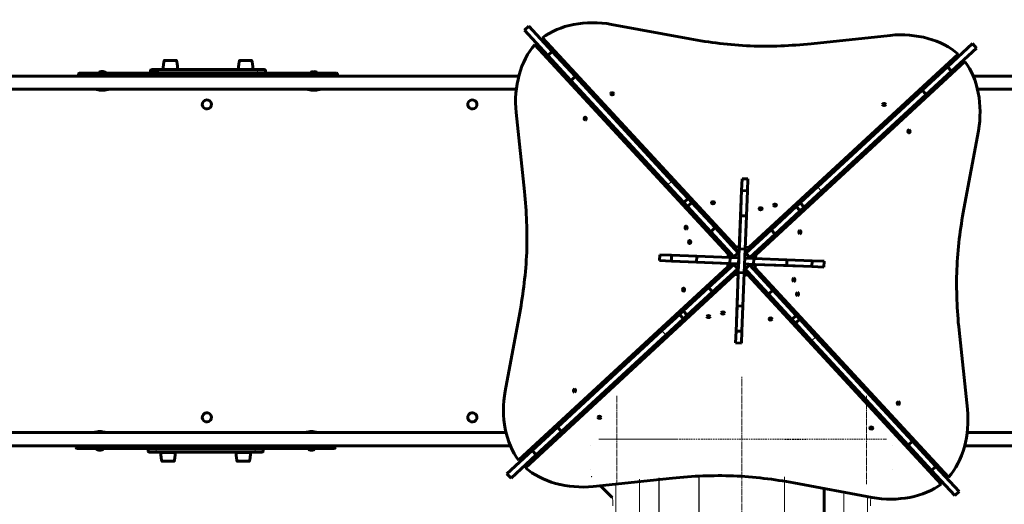
# Model space of a CAD drawing. Units: millimetres. Extents: x 198864 to 213092, y -10923 to 4575.
# Drawn here: x 204156 to 206641, y -6878 to -5655 of the extents above; entities that cross this region are included whole.
import ezdxf

# ---------------------------------------------------------------- set-up
doc = ezdxf.new("R2010")
doc.units = ezdxf.units.MM
for name, pattern in [('K5LT32768', [0]), ('K5LT32769', [0]), ('K5LT_AXLED', [19.5, 15, -1.5, 1.5, -1.5]), ('K5LT_BASIC', [0]), ('K5LT_DASHED', [6, 4, -2]), ('K5LT_THIN', [0])]:
    doc.linetypes.add(name, pattern=pattern)
doc.layers.add('Системный слой', color=7, linetype='Continuous')

msp = doc.modelspace()

# ---------------------------------------------------------------- linework, layer by layer
at = {"layer": 'Системный слой', "color": 5, "linetype": 'K5LT_BASIC', "lineweight": 60, "true_color": 0x0000ff}
for p, q in [((205440.6, -5671.3), (205429.6, -5681.5)), ((205488.3, -5745), (205429.6, -5681.5)), ((205499.4, -5734.9), (205440.6, -5671.3)), ((205846.7, -5703.4), (205649.3, -5666.7)), ((205474.5, -5708), (205474.8, -5700.5)), ((205474.8, -5700.5), (205962.8, -6228.5)), ((206352.8, -5694.4), (206153, -5715.4)), ((205463.5, -5718.2), (205456, -5717.9)), ((205944, -6245.9), (205456, -5717.9)), ((205951.5, -6246.2), (205463.5, -5718.2)), ((205499.4, -5734.9), (205488.3, -5745)), ((205558.1, -5798.5), (205499.4, -5734.9)), ((206496.9, -5774.1), (206560.5, -5715.3)), ((206507.1, -5785.1), (206570.6, -5726.3)), ((206570.6, -5726.3), (206560.5, -5715.3)), ((204522.8, -5757.8), (204521, -5757.8)), ((204522.8, -5757.8), (204521, -5757.8)), ((204522.8, -5757.8), (204551.2, -5757.8)), ((204710.5, -5758.2), (204710.5, -5758.2)), ((204711, -5757.9), (204740.8, -5757.9)), ((204740.8, -5757.9), (204711, -5757.9)), ((204740.8, -5757.9), (204741.2, -5757.9)), ((204741.2, -5757.9), (204740.8, -5757.9)), ((204741.7, -5758.2), (204741.7, -5758.2)), ((205547.1, -5808.6), (205488.3, -5745)), ((205996.1, -6229.8), (206524, -5741.8)), ((206541.4, -5760.6), (206013.4, -6248.6)), ((206523.7, -5749.3), (206524, -5741.8)), ((206533.9, -5760.3), (206541.4, -5760.6)), ((204355.1, -5789.1), (204364.1, -5789.1)), ((204355.1, -5789.1), (204355.1, -5789.8)), ((204364.1, -5789.1), (204373.1, -5789.1)), ((204373.1, -5789.1), (204373.1, -5789.8)), ((204486.1, -5786.8), (204486.1, -5783.8)), ((204486.1, -5786.8), (204486.1, -5783.8)), ((204506.1, -5780.8), (204489.1, -5780.8)), ((204756.1, -5780.9), (204506.1, -5780.8)), ((204518.1, -5780.8), (204518.1, -5777.8)), ((204518.1, -5780.8), (204518.1, -5777.8)), ((204554.1, -5780.8), (204554.1, -5777.8)), ((204554.1, -5780.8), (204554.1, -5777.8)), ((204708.1, -5780.9), (204708.1, -5777.9)), ((204708.1, -5780.9), (204708.1, -5777.9)), ((204744.1, -5780.9), (204744.1, -5777.9)), ((204744.1, -5780.9), (204744.1, -5777.9)), ((204773.1, -5780.9), (204756.1, -5780.9)), ((204773.1, -5780.9), (204773.1, -5780.9)), ((204776.1, -5783.9), (204776.1, -5786.9)), ((204889.1, -5788.9), (204889.1, -5789.9)), ((204898.1, -5788.9), (204889.1, -5788.9)), ((204907.1, -5788.9), (204898.1, -5788.9)), ((204907.1, -5788.9), (204907.1, -5789.9)), ((206433.3, -5832.9), (206496.9, -5774.1)), ((206443.5, -5843.9), (206507.1, -5785.1)), ((206507.1, -5785.1), (206496.9, -5774.1)), ((203862.3, -5797.1), (205415.5, -5797.1)), ((204304.1, -5797.1), (204304.1, -5792.8)), ((204307.1, -5789.8), (204489.1, -5789.8)), ((204489.1, -5789.8), (204506.1, -5789.8)), ((204506.1, -5789.8), (204756.1, -5789.9)), ((204506.1, -5789.8), (204756.1, -5789.9)), ((204756.1, -5789.9), (204773.1, -5789.9)), ((204772.3, -5789.9), (204955.1, -5789.9)), ((204958.1, -5797.1), (204958.1, -5792.9)), ((205558.1, -5798.5), (205547.1, -5808.6)), ((205791, -6072.5), (205547.1, -5808.6)), ((205802, -6062.3), (205558.1, -5798.5)), ((206562.3, -5797.1), (208115.5, -5797.1)), ((203873.1, -5830.6), (205409.1, -5830.6)), ((204379.2, -5830.8), (204349, -5830.8)), ((204349, -5830.8), (204379.2, -5830.8)), ((204349, -5830.8), (204350.7, -5830.8)), ((204377.5, -5830.8), (204379.2, -5830.8)), ((204379.2, -5830.8), (204379.2, -5830.8)), ((204913.2, -5830.9), (204883, -5830.9)), ((204883, -5830.9), (204913.2, -5830.9)), ((204883, -5830.9), (204884.7, -5830.9)), ((204884.7, -5830.9), (204883, -5830.9)), ((204884.7, -5830.9), (204883, -5830.9)), ((204911.5, -5830.9), (204913.2, -5830.9)), ((204911.5, -5830.9), (204913.2, -5830.9)), ((204911.5, -5830.9), (204913.2, -5830.9)), ((204913.2, -5830.9), (204913.2, -5830.9)), ((204913.2, -5830.9), (204913.2, -5830.9)), ((206169.5, -6076.7), (206433.3, -5832.9)), ((206443.5, -5843.9), (206433.3, -5832.9)), ((206573.1, -5830.6), (208109.1, -5830.6)), ((206179.6, -6087.7), (206443.5, -5843.9)), ((205408.6, -5889.2), (205429.7, -6088.9)), ((206538.5, -6132.5), (206575.2, -5935)), ((205842.8, -6106.4), (205802, -6062.3)), ((205978.7, -6056.2), (205977.6, -6086.2)), ((205978.7, -6056.2), (205993.7, -6056.8)), ((205993.7, -6056.8), (205992.6, -6086.8)), ((205831.7, -6116.5), (205791, -6072.5)), ((205977.6, -6086.2), (205975.1, -6149.8)), ((205977.6, -6086.2), (205992.6, -6086.8)), ((205992.6, -6086.8), (205990.1, -6150.4)), ((206125.4, -6117.5), (206169.5, -6076.7)), ((206135.6, -6128.5), (206179.6, -6087.7)), ((205842.8, -6106.4), (205831.7, -6116.5)), ((205851.8, -6116.2), (205842.8, -6106.4)), ((205972, -6228.8), (205976.6, -6110.4)), ((205840.8, -6126.4), (205831.7, -6116.5)), ((205851.8, -6116.2), (205840.8, -6126.4)), ((205899.6, -6190), (205840.8, -6126.4)), ((205910.6, -6179.8), (205851.8, -6116.2)), ((206051.9, -6185.4), (206115.5, -6126.6)), ((206115.5, -6126.6), (206125.4, -6117.5)), ((206125.7, -6137.6), (206115.5, -6126.6)), ((206135.6, -6128.5), (206125.4, -6117.5)), ((206125.7, -6137.6), (206135.6, -6128.5)), ((205975.1, -6149.8), (205971.8, -6233.6)), ((205975.1, -6149.8), (205990.1, -6150.4)), ((205990.1, -6150.4), (205986.8, -6234.1)), ((206062.1, -6196.4), (206125.7, -6137.6)), ((205910.6, -6179.8), (205899.6, -6190)), ((205969.4, -6243.4), (205910.6, -6179.8)), ((205988.3, -6244.1), (206051.9, -6185.4)), ((206062.1, -6196.4), (206051.9, -6185.4)), ((205958.4, -6253.6), (205899.6, -6190)), ((205998.5, -6255.2), (206062.1, -6196.4)), ((205962.6, -6236), (205962.8, -6228.5)), ((205962.6, -6236), (205971.7, -6236.3)), ((205962.8, -6228.5), (205972, -6228.8)), ((205971.8, -6233.6), (205969.4, -6293.5)), ((205971.7, -6236.3), (205972, -6228.8)), ((205971.8, -6233.6), (205986.8, -6234.1)), ((205986.8, -6234.1), (205984.4, -6294.1)), ((205986.7, -6236.9), (205995.8, -6237.3)), ((205986.9, -6229.4), (205996.1, -6229.8)), ((205995.8, -6237.3), (205996.1, -6229.8)), ((205770.5, -6263.2), (205771, -6248.2)), ((205771, -6248.2), (205801, -6249.4)), ((205800.4, -6264.4), (205801, -6249.4)), ((205801, -6249.4), (205864.6, -6251.9)), ((205864, -6266.9), (205864.6, -6251.9)), ((205864.6, -6251.9), (205948.4, -6255.2)), ((205943.7, -6255), (205944, -6245.9)), ((205951.5, -6246.2), (205944, -6245.9)), ((205947.8, -6270.1), (205948.4, -6255.2)), ((205948.4, -6255.2), (205970.9, -6256)), ((205951.2, -6255.3), (205951.5, -6246.2)), ((205969.4, -6243.4), (205958.4, -6253.6)), ((205960.3, -6255.6), (205958.4, -6253.6)), ((205971.3, -6245.4), (205969.4, -6243.4)), ((205970.3, -6271), (205970.9, -6256)), ((205985.3, -6271.6), (205985.9, -6256.6)), ((205985.9, -6256.6), (206008.4, -6257.5)), ((205986.3, -6246), (205988.3, -6244.1)), ((205998.5, -6255.2), (205988.3, -6244.1)), ((205996.5, -6257), (205998.5, -6255.2)), ((206006, -6248.3), (206005.6, -6257.4)), ((206006, -6248.3), (206013.4, -6248.6)), ((206007.8, -6272.5), (206008.4, -6257.5)), ((206008.4, -6257.5), (206092.2, -6260.8)), ((206013.4, -6248.6), (206013.1, -6257.7)), ((206091.6, -6275.8), (206092.2, -6260.8)), ((206092.2, -6260.8), (206155.7, -6263.3)), ((205414.8, -6767.1), (205942.7, -6279.1)), ((205770.5, -6263.2), (205800.4, -6264.4)), ((205800.4, -6264.4), (205864, -6266.9)), ((205943.1, -6270), (205824.7, -6265.3)), ((205864, -6266.9), (205947.8, -6270.1)), ((205957.7, -6272.5), (205894.1, -6331.3)), ((205967.8, -6283.5), (205904.2, -6342.3)), ((205942.7, -6279.1), (205943.1, -6270)), ((205950.2, -6279.4), (205942.7, -6279.1)), ((205950.6, -6270.3), (205943.1, -6270)), ((205947.8, -6270.1), (205970.3, -6271)), ((205950.2, -6279.4), (205950.6, -6270.3)), ((205959.7, -6270.6), (205957.7, -6272.5)), ((205957.7, -6272.5), (205967.8, -6283.5)), ((205969.9, -6281.6), (205967.8, -6283.5)), ((205984.9, -6282.2), (205986.8, -6284.3)), ((205985.3, -6271.6), (206007.8, -6272.5)), ((205986.8, -6284.3), (205997.8, -6274.1)), ((205986.8, -6284.3), (206045.6, -6347.9)), ((205995.9, -6272), (205997.8, -6274.1)), ((205997.8, -6274.1), (206056.6, -6337.7)), ((206005, -6272.4), (206004.6, -6281.5)), ((206004.6, -6281.5), (206012.1, -6281.8)), ((206005, -6272.4), (206012.5, -6272.7)), ((206007.8, -6272.5), (206091.6, -6275.8)), ((206012.5, -6272.7), (206012.1, -6281.8)), ((206012.1, -6281.8), (206500.2, -6809.8)), ((206130.9, -6277.3), (206012.5, -6272.7)), ((206091.6, -6275.8), (206155.2, -6278.3)), ((206155.2, -6278.3), (206155.7, -6263.3)), ((206155.2, -6278.3), (206185.1, -6279.5)), ((206155.7, -6263.3), (206185.7, -6264.5)), ((206185.1, -6279.5), (206185.7, -6264.5)), ((205960.1, -6297.9), (205432.2, -6785.9)), ((205960.4, -6290.4), (205960.1, -6297.9)), ((205969.2, -6298.2), (205960.1, -6297.9)), ((205969.5, -6290.7), (205960.4, -6290.4)), ((205964.6, -6416.7), (205969.2, -6298.2)), ((205969.4, -6293.5), (205966.1, -6377.3)), ((205969.5, -6290.7), (205969.2, -6298.2)), ((205969.4, -6293.5), (205984.4, -6294.1)), ((205984.4, -6294.1), (205981.1, -6377.9)), ((205993.3, -6299.2), (205984.2, -6298.8)), ((205993.6, -6291.7), (205984.5, -6291.3)), ((205993.6, -6291.7), (205993.3, -6299.2)), ((206481.4, -6827.1), (205993.3, -6299.2)), ((206481.6, -6819.6), (205993.6, -6291.7)), ((205894.1, -6331.3), (205830.5, -6390.1)), ((205894.1, -6331.3), (205904.2, -6342.3)), ((205904.2, -6342.3), (205840.6, -6401.1)), ((206045.6, -6347.9), (206056.6, -6337.7)), ((206045.6, -6347.9), (206104.3, -6411.5)), ((206056.6, -6337.7), (206115.4, -6401.3)), ((205966.1, -6377.3), (205963.6, -6440.9)), ((205966.1, -6377.3), (205981.1, -6377.9)), ((205981.1, -6377.9), (205978.6, -6441.5)), ((205417.7, -6395.2), (205381, -6592.6)), ((205820.6, -6399.2), (205776.6, -6439.9)), ((205830.8, -6410.2), (205786.7, -6450.9)), ((205830.5, -6390.1), (205820.6, -6399.2)), ((205820.6, -6399.2), (205830.8, -6410.2)), ((205830.5, -6390.1), (205840.6, -6401.1)), ((205840.6, -6401.1), (205830.8, -6410.2)), ((206104.3, -6411.5), (206115.4, -6401.3)), ((206115.4, -6401.3), (206124.4, -6411.1)), ((206104.3, -6411.5), (206113.4, -6421.3)), ((206113.4, -6421.3), (206124.4, -6411.1)), ((206113.4, -6421.3), (206154.2, -6465.4)), ((206124.4, -6411.1), (206165.2, -6455.2)), ((205776.6, -6439.9), (205512.7, -6683.8)), ((205786.7, -6450.9), (205522.9, -6694.8)), ((205963.6, -6440.9), (205962.4, -6470.9)), ((205963.6, -6440.9), (205978.6, -6441.5)), ((205978.6, -6441.5), (205977.4, -6471.5)), ((206165.2, -6455.2), (206409.1, -6719)), ((206547.6, -6638.5), (206526.5, -6438.8)), ((205962.4, -6470.9), (205977.4, -6471.5)), ((206154.2, -6465.4), (206398, -6729.2)), ((205512.7, -6683.8), (205449.1, -6742.6)), ((205512.7, -6683.8), (205522.9, -6694.8)), ((205383.1, -6697.1), (203847.1, -6697.1)), ((204343, -6696.8), (204373.2, -6696.8)), ((204373.2, -6696.8), (204343, -6696.8)), ((204344.7, -6696.8), (204343, -6696.8)), ((204344.7, -6696.8), (204343, -6696.8)), ((204344.7, -6696.8), (204343, -6696.8)), ((204371.5, -6696.8), (204373.2, -6696.8)), ((204371.5, -6696.8), (204373.2, -6696.8)), ((204373.2, -6696.8), (204372.1, -6696.8)), ((204877, -6696.8), (204907.2, -6696.8)), ((204907.2, -6696.8), (204877, -6696.8)), ((204878.7, -6696.8), (204877, -6696.8)), ((204907.2, -6696.8), (204905.5, -6696.8)), ((205522.9, -6694.8), (205459.3, -6753.6)), ((208083.1, -6697.1), (206547.1, -6697.1)), ((205393.9, -6730.6), (203840.7, -6730.6)), ((204298.1, -6730.6), (204298.1, -6734.8)), ((204952.1, -6730.6), (204952.1, -6734.8)), ((206398, -6729.2), (206409.1, -6719)), ((206398, -6729.2), (206456.8, -6792.8)), ((206409.1, -6719), (206467.8, -6782.6)), ((208093.9, -6730.6), (206540.7, -6730.6)), ((204483.8, -6737.8), (204301.1, -6737.8)), ((204349.1, -6738.8), (204349.1, -6737.8)), ((204349.1, -6738.8), (204358.1, -6738.8)), ((204358.1, -6738.8), (204367.1, -6738.8)), ((204367.1, -6738.8), (204367.1, -6737.8)), ((204480.1, -6743.8), (204480.1, -6740.8)), ((204480.1, -6743.8), (204480.1, -6740.8)), ((204500.1, -6737.8), (204483.1, -6737.8)), ((204483.1, -6746.8), (204500.1, -6746.8)), ((204750.1, -6737.8), (204500.1, -6737.8)), ((204750.1, -6737.8), (204500.1, -6737.8)), ((204500.1, -6746.8), (204750.1, -6746.8)), ((204512.1, -6746.8), (204512.1, -6749.8)), ((204512.1, -6746.8), (204512.1, -6749.8)), ((204548.1, -6746.8), (204548.1, -6749.8)), ((204548.1, -6746.8), (204548.1, -6749.8)), ((204702.1, -6746.8), (204702.1, -6749.8)), ((204702.1, -6746.8), (204702.1, -6749.8)), ((204738.1, -6746.8), (204738.1, -6749.8)), ((204738.1, -6746.8), (204738.1, -6749.8)), ((204767.1, -6737.8), (204750.1, -6737.8)), ((204750.1, -6746.8), (204767.1, -6746.8)), ((204949.1, -6737.8), (204767.1, -6737.8)), ((204770.1, -6740.8), (204770.1, -6743.8)), ((204883.1, -6738.6), (204883.1, -6737.8)), ((204892.1, -6738.6), (204883.1, -6738.6)), ((204901.1, -6738.6), (204892.1, -6738.6)), ((204901.1, -6738.6), (204901.1, -6737.8)), ((205449.1, -6742.6), (205385.5, -6801.4)), ((205459.3, -6753.6), (205395.7, -6812.4)), ((205449.1, -6742.6), (205459.3, -6753.6)), ((204514.5, -6769.4), (204514.5, -6769.4)), ((204515.4, -6769.8), (204515, -6769.8)), ((204515, -6769.8), (204515.4, -6769.8)), ((204545.2, -6769.8), (204515.4, -6769.8)), ((204515.4, -6769.8), (204545.2, -6769.8)), ((204545.7, -6769.4), (204545.7, -6769.4)), ((204733.4, -6769.8), (204705, -6769.8)), ((204733.4, -6769.8), (204735.2, -6769.8)), ((204733.4, -6769.8), (204735.2, -6769.8)), ((205422.3, -6767.4), (205414.8, -6767.1)), ((205432.5, -6778.4), (205432.2, -6785.9)), ((206456.8, -6792.8), (206467.8, -6782.6)), ((206467.8, -6782.6), (206526.6, -6846.2)), ((205385.5, -6801.4), (205395.7, -6812.4)), ((206456.8, -6792.8), (206515.6, -6856.4)), ((205603.4, -6833.3), (205803.1, -6812.2)), ((205621.5, -6831.4), (205651.4, -6861.3)), ((206109.5, -6824.3), (206306.9, -6861)), ((206481.6, -6819.6), (206481.4, -6827.1)), ((206492.7, -6809.5), (206500.2, -6809.8)), ((206185.8, -6838.5), (206185.8, -7048.8)), ((206515.6, -6856.4), (206526.6, -6846.2)), ((206304.3, -6861.3), (206304.9, -6860.6))]:
    msp.add_line(p, q, dxfattribs=at)
at = {"layer": 'Системный слой', "color": 7, "linetype": 'K5LT_THIN', "lineweight": 18}
for p, q in [((204520.5, -5758.2), (204522.4, -5758.2)), ((204522.4, -5758.2), (204551.7, -5758.2)), ((204710.5, -5758.2), (204741.3, -5758.2)), ((204741.3, -5758.2), (204741.7, -5758.2)), ((204364.1, -5789.1), (204364.1, -5789.8)), ((204506.1, -5783.8), (204486.1, -5783.8)), ((204486.1, -5786.8), (204506.1, -5786.8)), ((204506.1, -5780.8), (204506.1, -5783.8)), ((204506.1, -5783.8), (204506.1, -5786.8)), ((204756.1, -5783.9), (204506.1, -5783.8)), ((204506.1, -5786.8), (204506.1, -5789.8)), ((204506.1, -5786.8), (204756.1, -5786.9)), ((204518.1, -5777.8), (204520.3, -5777.8)), ((204520.3, -5777.8), (204520.3, -5780.8)), ((204554.1, -5777.8), (204520.3, -5777.8)), ((204743.6, -5777.9), (204708.1, -5777.9)), ((204743.6, -5780.9), (204743.6, -5777.9)), ((204743.6, -5777.9), (204744.1, -5777.9)), ((204756.1, -5783.9), (204756.1, -5780.9)), ((204756.1, -5786.9), (204756.1, -5783.9)), ((204776.1, -5783.9), (204756.1, -5783.9)), ((204756.1, -5789.9), (204756.1, -5786.9)), ((204756.1, -5786.9), (204776.1, -5786.9)), ((204307.1, -5792.8), (204304.1, -5792.8)), ((204307.1, -5789.8), (204307.1, -5792.8)), ((204307.1, -5797.1), (204307.1, -5792.8)), ((204307.1, -5792.8), (204955.1, -5792.9)), ((204955.1, -5792.9), (204955.1, -5789.9)), ((204955.1, -5792.9), (204958.1, -5792.9)), ((204955.1, -5797.1), (204955.1, -5792.9)), ((204351, -5831), (204377.2, -5831)), ((204885, -5831.1), (204911.2, -5831.1)), ((205802, -6062.3), (205791, -6072.5)), ((206179.6, -6087.7), (206169.5, -6076.7)), ((205776.6, -6439.9), (205786.7, -6450.9)), ((206154.2, -6465.4), (206165.2, -6455.2)), ((204371.2, -6696.6), (204345, -6696.6)), ((204905.2, -6696.6), (204879, -6696.6)), ((204301.1, -6730.6), (204301.1, -6734.8)), ((204949.1, -6730.6), (204949.1, -6734.8)), ((204301.1, -6734.8), (204298.1, -6734.8)), ((204301.1, -6734.8), (204301.1, -6737.8)), ((204949.1, -6734.8), (204301.1, -6734.8)), ((204500.1, -6740.8), (204480.1, -6740.8)), ((204480.1, -6743.8), (204500.1, -6743.8)), ((204500.1, -6737.8), (204500.1, -6740.8)), ((204500.1, -6740.8), (204500.1, -6743.8)), ((204750.1, -6740.8), (204500.1, -6740.8)), ((204500.1, -6743.8), (204500.1, -6746.8)), ((204500.1, -6743.8), (204750.1, -6743.8)), ((204512.6, -6749.8), (204512.1, -6749.8)), ((204512.6, -6746.8), (204512.6, -6749.8)), ((204512.6, -6749.8), (204548.1, -6749.8)), ((204702.1, -6749.8), (204735.9, -6749.8)), ((204735.9, -6749.8), (204735.9, -6746.8)), ((204738.1, -6749.8), (204735.9, -6749.8)), ((204750.1, -6740.8), (204750.1, -6737.8)), ((204770.1, -6740.8), (204750.1, -6740.8)), ((204750.1, -6743.8), (204750.1, -6740.8)), ((204750.1, -6746.8), (204750.1, -6743.8)), ((204750.1, -6743.8), (204770.1, -6743.8)), ((204892.1, -6738.6), (204892.1, -6737.8)), ((204949.1, -6737.8), (204949.1, -6734.8)), ((204949.1, -6734.8), (204952.1, -6734.8)), ((204514.9, -6769.4), (204514.5, -6769.4)), ((204545.7, -6769.4), (204514.9, -6769.4)), ((204733.8, -6769.4), (204704.5, -6769.4)), ((204735.7, -6769.4), (204733.8, -6769.4))]:
    msp.add_line(p, q, dxfattribs=at)
at = {"layer": 'Системный слой', "color": 30, "linetype": 'K5LT_AXLED', "lineweight": 18, "true_color": 0xff8000}
for p, q in [((205977.9, -8822.8), (205977.9, -6556.2)), ((205662.9, -6604.9), (205662.9, -6827.4)), ((206292.9, -6604.9), (206292.9, -6827.4))]:
    msp.add_line(p, q, dxfattribs=at)
at = {"layer": 'Системный слой', "color": 7, "linetype": 'K5LT32768', "lineweight": 15}
for p, q in [((205597.2, -6728.8), (205597.2, -6728.8)), ((205813.9, -6713.9), (205617.6, -6713.9)), ((205660, -6713.9), (205660, -6713.8)), ((205720.4, -6713.8), (205720.4, -6713.9)), ((206235.3, -6713.8), (206235.3, -6713.8)), ((206338.1, -6713.9), (206338.1, -6713.8)), ((206338.1, -6713.8), (206343.5, -6713.8)), ((206358.5, -6728.8), (206358.5, -6728.8)), ((205597.2, -6790.2), (205597.2, -6790.2)), ((205597.2, -6790.2), (205597.2, -6790.2)), ((206358.5, -6790.2), (206358.5, -6790.2)), ((205660, -7052.8), (205660, -6827.3)), ((205720.4, -6815), (205720.4, -7052.8)), ((206086.2, -7048.8), (206086.2, -6808.8)), ((206235.3, -7051.3), (206235.3, -6847.7)), ((206295.7, -6858.9), (206295.7, -7051.3))]:
    msp.add_line(p, q, dxfattribs=at)
at = {"layer": 'Системный слой', "color": 7, "linetype": 'K5LT_DASHED', "lineweight": 18}
for p, q in [((205617.6, -6713.8), (205813.9, -6713.8)), ((205769.9, -6713.9), (205769.9, -6713.8)), ((205869.5, -6713.8), (206086.2, -6713.8)), ((206141.8, -6713.8), (206338.1, -6713.8))]:
    msp.add_line(p, q, dxfattribs=at)
at = {"layer": 'Системный слой', "color": 7, "linetype": 'K5LT_DASHED'}
for p, q in [((206086.2, -6713.8), (206092.7, -6713.8)), ((206092.7, -6713.8), (206099.1, -6713.8)), ((206099.1, -6713.8), (206105.5, -6713.8)), ((206105.5, -6713.8), (206111.8, -6713.8)), ((206111.8, -6713.8), (206118.1, -6713.8)), ((206118.1, -6713.8), (206124.2, -6713.8)), ((206124.2, -6713.8), (206130.2, -6713.8)), ((206130.2, -6713.8), (206136.1, -6713.8)), ((206136.1, -6713.8), (206141.8, -6713.8))]:
    msp.add_line(p, q, dxfattribs=at)
at = {"layer": 'Системный слой', "color": 5, "linetype": 'K5LT_BASIC', "true_color": 0x0000ff}
for p, q in [((205769.9, -6874.4), (205769.9, -6811.2)), ((205769.9, -7049.5), (205769.9, -6874.4))]:
    msp.add_line(p, q, dxfattribs=at)
at = {"layer": 'Системный слой', "color": 7, "linetype": 'K5LT32769'}
msp.add_line((205869.5, -6808.8), (205869.5, -6908.4), dxfattribs=at)
at = {"layer": 'Системный слой', "color": 5, "linetype": 'K5LT_BASIC', "lineweight": 60, "true_color": 0x0000ff}
for centre, radius, start, end in [((205528.1, -5813.8), 57, 114.8747, 114.8748), ((205528.1, -5813.8), 57, 114.8747, 114.8748), ((204364.1, -5799.8), 14, 89.9968, 130.002), ((204364.1, -5799.8), 14, 49.9916, 89.9968), ((204489.1, -5783.8), 3, 89.9968, 179.9968), ((204489.1, -5786.8), 3, 179.9968, 269.9968), ((204773.1, -5783.9), 3, 89.9746, 89.9968), ((204773.1, -5783.9), 3, 359.9968, 89.9746), ((204773.1, -5786.9), 3, 269.9968, 359.9968), ((204898.1, -5800.9), 15, 89.9968, 126.8667), ((204898.1, -5800.9), 15, 53.1269, 89.9969), ((205528.1, -5813.8), 48, 111.3735080504875, 111.3735340905796), ((205528.1, -5813.8), 43.5, 109.0342607915004, 109.0342886659503), ((205528.1, -5813.8), 38.5, 105.722280895673, 105.7223114870839), ((205528.1, -5813.8), 38.5, 105.7216926356161, 105.7217232285475), ((205528.1, -5813.8), 38, 105.3364, 105.3365), ((205528.1, -5813.8), 37.5, 104.9395, 104.9396), ((204307.1, -5792.8), 3, 89.9968, 179.9968), ((204773.1, -5786.9), 3, 269.9968, 273.8904), ((204955.1, -5792.9), 3, 359.9968, 89.9968), ((204351.1, -5830.6), 0.5, 212.7138, 254.4835), ((204364.1, -5783.7), 49.1, 254.4835, 269.9968), ((204364.1, -5783.7), 49.1, 269.9968, 285.5102), ((204377.1, -5830.6), 0.5, 285.5102, 327.28), ((204885.1, -5830.6), 0.5, 212.7138, 254.4835), ((204898.1, -5783.8), 49.1, 254.4835, 269.9968), ((204898.1, -5783.8), 49.1, 269.9968, 285.5102), ((204911.1, -5830.6), 0.5, 285.5102, 327.28), ((205528.1, -5813.8), 37.5, 340.5586150251955, 340.5586322154488), ((205528.1, -5813.8), 38, 340.1616947039754, 340.1617116067613), ((205528.1, -5813.8), 38.5, 339.7764504047065, 339.7764670306688), ((204628.1, -5868.8), 11.5, 72.9329, 252.9329), ((204628.1, -5868.8), 11.5, 252.9329, 72.9329), ((205298.1, -5868.8), 11.5, 72.9329, 252.9329), ((205298.1, -5868.8), 11.5, 252.9329, 72.9329), ((204628.1, -6658.8), 11.5, 72.9329, 252.9329), ((204628.1, -6658.8), 11.5, 252.9329, 72.9329), ((205298.1, -6658.8), 11.5, 72.9329, 252.9329), ((205298.1, -6658.8), 11.5, 252.9329, 72.9329), ((204345.1, -6697.1), 0.5, 105.5102, 147.28), ((204358.1, -6743.9), 49.1, 89.9968, 105.5102), ((204358.1, -6743.9), 49.1, 74.4835, 89.9968), ((204371.1, -6697.1), 0.5, 32.7138, 74.4835), ((204879.1, -6697.1), 0.5, 105.5102, 147.28), ((204892.1, -6743.9), 49.1, 89.9968, 105.5102), ((204892.1, -6743.9), 49.1, 74.4835, 89.9968), ((204905.1, -6697.1), 0.5, 32.7138, 74.4835), ((206428.1, -6713.8), 48, 175.3570663093068, 175.3570824485564), ((206428.1, -6713.8), 43.5, 181.0811873919286, 181.0812071079251), ((204301.1, -6734.8), 3, 179.9968, 269.9968), ((204358.1, -6726.8), 15, 233.1269, 269.9969), ((204358.1, -6726.8), 15, 269.9968, 306.8667), ((204483.1, -6740.8), 3, 89.9968, 179.9968), ((204483.1, -6743.8), 3, 179.9968, 269.9968), ((204767.1, -6740.8), 3, 359.9968, 89.9968), ((204767.1, -6743.8), 3, 269.9968, 359.9968), ((204892.1, -6727.8), 14, 229.9916, 269.9968), ((204892.1, -6727.8), 14, 269.9968, 310.002), ((204949.1, -6734.8), 3, 269.9968, 359.9968), ((206428.1, -6713.8), 43.5, 264.4169, 264.417), ((206428.1, -6713.8), 48, 270.1410655418866, 270.1410955607924), ((206428.1, -6713.8), 57, 277.9927, 277.9928)]:
    msp.add_arc(centre, radius, start, end, dxfattribs=at)
at = {"layer": 'Системный слой', "color": 7, "linetype": 'K5LT32768', "lineweight": 15}
for centre, radius, start, end in [((205601.5, -6807.2), 2.97, 179.5186, 224.9557), ((205638.7, -6864.6), 13.3, 3.0488, 22.8309), ((205653.9, -6859.5), 2.97, 179.5327, 211.6537), ((205480.7, -6880.7), 172.1, 359.4326, 5.5911), ((206475.5, -6880.7), 172.6, 174.4372, 180.5625)]:
    msp.add_arc(centre, radius, start, end, dxfattribs=at)
at = {"layer": 'Системный слой', "color": 5, "linetype": 'K5LT_BASIC', "lineweight": 60, "true_color": 0x0000ff}
for centre, major_axis, ratio, start_param, end_param in [((205607.7, -5777.4), (-173.4, 6.8), 0.662096, 4.496189, 5.610608), ((206385.5, -5808), (173.4, -6.8), 0.662096, 0.672578, 1.786996), ((206030.3, -5215.1), (765, -30.1), 0.662096, 4.496189, 4.698093), ((205522.2, -5856.4), (6.8, 173.4), 0.662096, 0.672578, 1.786996), ((206008.4, -5214.3), (765, -30.1), 0.662096, 4.726685, 4.928589), ((206464.5, -5893.4), (6.8, 173.4), 0.662096, 4.496189, 5.610607), ((204364.1, -5799.8), (0, 14), 1, 0, 0.698222), ((204364.1, -5799.8), (0, 14), 1, 5.584963, 6.283185), ((205651, -5841.9), (4, -0.16), 0.662096, 0, 3.141593), ((205651, -5841.9), (4, -0.16), 0.662096, 3.141593, 6.283185), ((206337.3, -5868.9), (4, -0.16), 0.662096, 3.141593, 6.283185), ((206337.3, -5868.9), (4, -0.16), 0.662096, 0, 3.141593), ((205583.1, -5904.6), (0.16, 4), 0.662096, 0, 3.141593), ((205583.1, -5904.6), (0.16, 4), 0.662096, 3.141593, 6.283185), ((206400, -5936.8), (-0.16, -4), 0.662096, 3.141593, 6.283185), ((206400, -5936.8), (-0.16, -4), 0.662096, 0, 3.141593), ((204928.5, -6233.5), (30.1, 765), 0.662096, 4.726685, 4.928589), ((205905.4, -6117.1), (4, -0.16), 0.662096, 3.141593, 6.283185), ((205905.4, -6117.1), (4, -0.16), 0.662096, 0, 3.141593), ((206025.8, -6132.3), (4, -0.16), 0.662096, 3.141593, 6.283185), ((206025.8, -6132.3), (4, -0.16), 0.662096, 0, 3.141593), ((206062.1, -6123.2), (4, -0.16), 0.662096, 3.141593, 6.283185), ((206062.1, -6123.2), (4, -0.16), 0.662096, 0, 3.141593), ((207026.8, -6316), (-30.1, -765), 0.662096, 4.496189, 4.698092), ((205837.5, -6179.8), (0.16, 4), 0.662096, 0, 3.141593), ((205837.5, -6179.8), (0.16, 4), 0.662096, 3.141593, 6.283185), ((206124.8, -6191.1), (-0.16, -4), 0.662096, 3.141593, 6.283185), ((206124.8, -6191.1), (-0.16, -4), 0.662096, 0, 3.141593), ((205846.6, -6216.1), (0.16, 4), 0.662096, 0, 3.141593), ((205846.6, -6216.1), (0.16, 4), 0.662096, 3.141593, 6.283185), ((204929.4, -6211.7), (30.1, 765), 0.662096, 4.496189, 4.698093), ((207027.6, -6294.1), (-30.1, -765), 0.662096, 4.726685, 4.928589), ((206109.6, -6311.5), (-0.16, -4), 0.662096, 3.141593, 6.283185), ((206109.6, -6311.5), (-0.16, -4), 0.662096, 0, 3.141593), ((205831.3, -6336.5), (0.16, 4), 0.662096, 0, 3.141593), ((205831.3, -6336.5), (0.16, 4), 0.662096, 3.141593, 6.283185), ((206118.7, -6347.8), (-0.16, -4), 0.662096, 3.141593, 6.283185), ((206118.7, -6347.8), (-0.16, -4), 0.662096, 0, 3.141593), ((205894.1, -6404.4), (-4, 0.16), 0.662096, 0, 3.141593), ((205894.1, -6404.4), (-4, 0.16), 0.662096, 3.141593, 6.283185), ((205930.4, -6395.3), (-4, 0.16), 0.662096, 0, 3.141593), ((205930.4, -6395.3), (-4, 0.16), 0.662096, 3.141593, 6.283185), ((206050.8, -6410.6), (-4, 0.16), 0.662096, 0, 3.141593), ((206050.8, -6410.6), (-4, 0.16), 0.662096, 3.141593, 6.283185), ((205491.7, -6634.2), (-6.8, -173.4), 0.662096, 4.496189, 5.610608), ((205556.1, -6590.9), (0.16, 4), 0.662096, 0, 3.141593), ((205556.1, -6590.9), (0.16, 4), 0.662096, 3.141593, 6.283185), ((206373.1, -6623), (-0.16, -4), 0.662096, 3.141593, 6.283185), ((206373.1, -6623), (-0.16, -4), 0.662096, 0, 3.141593), ((205618.9, -6658.8), (-4, 0.16), 0.662096, 3.141593, 6.283185), ((205618.9, -6658.8), (-4, 0.16), 0.662096, 0, 3.141593), ((206433.9, -6671.3), (-6.8, -173.4), 0.662096, 0.672578, 1.786996), ((206305.2, -6685.8), (-4, 0.16), 0.662096, 3.141593, 6.283185), ((206305.2, -6685.8), (-4, 0.16), 0.662096, 0, 3.141593), ((204892.1, -6727.8), (0, -14), 1, 5.584963, 6.283185), ((204892.1, -6727.8), (0, -14), 1, 0, 0.698222), ((206403.8, -6739.1), (-11, -23.8), 1, 1.273774, 1.273775), ((205570.6, -6719.7), (-173.4, 6.8), 0.662096, 0.672578, 1.786996), ((205947.8, -7313.4), (-765, 30.1), 0.662096, 4.726685, 4.928589), ((205925.9, -7312.5), (-765, 30.1), 0.662096, 4.496189, 4.698092), ((206348.5, -6750.3), (173.4, -6.8), 0.662096, 4.496189, 5.610607)]:
    msp.add_ellipse(centre, major_axis=major_axis, ratio=ratio, start_param=start_param, end_param=end_param, dxfattribs=at)
at = {"layer": 'Системный слой', "color": 7, "linetype": 'K5LT_DASHED', "lineweight": 18}
msp.add_ellipse((205598.7, -6790.2), major_axis=(0, 17), ratio=0.087486, start_param=1.570127, end_param=1.570128, dxfattribs=at)
at = {"layer": 'Системный слой', "color": 5, "linetype": 'K5LT_BASIC', "lineweight": 60, "true_color": 0x0000ff}
for points, weights in [([(204520.5, -5758.2), (204518.9, -5764.6), (204518.1, -5771.2), (204518.1, -5777.8)], [0.505866060382, 0.503361515862, 0.503361515862, 0.505866060382]), ([(204520.5, -5758.2), (204518.9, -5764.6), (204518.1, -5771.2), (204518.1, -5777.8)], [0.677593034209, 0.67423826888, 0.67423826888, 0.677593034209]), ([(204521, -5757.8), (204520.7, -5757.8), (204520.6, -5758), (204520.5, -5758.2)], [0.652800426278, 0.560482318031, 0.560482260449, 0.652800253533]), ([(204551.2, -5757.8), (204551.4, -5757.8), (204551.6, -5758), (204551.7, -5758.2)], [0.668805097356, 0.560759422936, 0.555424474903, 0.652800253256]), ([(204551.7, -5758.2), (204553.3, -5764.6), (204554.1, -5771.2), (204554.1, -5777.8)], [0.505866060382, 0.503361515862, 0.503361515862, 0.505866060382]), ([(204551.7, -5758.2), (204553.3, -5764.6), (204554.1, -5771.2), (204554.1, -5777.8)], [0.677593034209, 0.67423826888, 0.67423826888, 0.677593034209]), ([(204710.5, -5758.2), (204708.9, -5764.7), (204708.1, -5771.2), (204708.1, -5777.9)], [0.815206447342, 0.811170357554, 0.811170357554, 0.815206447342]), ([(204710.5, -5758.2), (204708.9, -5764.7), (204708.1, -5771.2), (204708.1, -5777.9)], [0.50532496577, 0.502823100211, 0.502823100211, 0.50532496577]), ([(204711, -5757.9), (204710.7, -5757.9), (204710.6, -5758), (204710.5, -5758.2)], [0.78539537988, 0.674311535362, 0.674305896154, 0.785378462257]), ([(204741.2, -5757.9), (204741.4, -5757.8), (204741.6, -5758), (204741.7, -5758.2)], [0.79250764577, 0.674360314971, 0.671983920615, 0.785378462701]), ([(204741.7, -5758.2), (204743.3, -5764.7), (204744.1, -5771.2), (204744.1, -5777.9)], [0.815206447342, 0.811170357554, 0.811170357554, 0.815206447342]), ([(204741.7, -5758.2), (204743.3, -5764.7), (204744.1, -5771.2), (204744.1, -5777.9)], [0.50532496577, 0.502823100211, 0.502823100211, 0.50532496577]), ([(204348.5, -5830.6), (204348.6, -5830.7), (204348.8, -5830.8), (204349, -5830.8)], [0.89451527366, 0.833442251801, 0.856407331926, 0.963410514037]), ([(204379.2, -5830.8), (204379.4, -5830.8), (204379.5, -5830.7), (204379.6, -5830.6)], [0.963327735818, 0.855991198709, 0.833285759062, 0.895211416876]), ([(204882.5, -5830.6), (204882.6, -5830.8), (204882.8, -5830.9), (204883, -5830.9)], [0.907327508492, 0.830838207921, 0.849532543102, 0.963410514037]), ([(204913.2, -5830.9), (204913.4, -5830.9), (204913.6, -5830.8), (204913.7, -5830.6)], [0.963327735818, 0.849127063399, 0.830727852555, 0.908130103288]), ([(204343, -6696.8), (204342.8, -6696.8), (204342.6, -6696.9), (204342.5, -6697.1)], [0.963410514037, 0.849135958285, 0.830709154702, 0.908130103288]), ([(204373.7, -6697.1), (204373.6, -6696.9), (204373.4, -6696.8), (204373.2, -6696.8)], [0.907327508492, 0.830838207921, 0.849532543102, 0.963410514037]), ([(204877, -6696.8), (204876.8, -6696.8), (204876.6, -6696.9), (204876.5, -6697.1)], [0.963410514037, 0.856002875598, 0.833269843211, 0.895211416876]), ([(204907.6, -6697.1), (204907.5, -6696.9), (204907.4, -6696.8), (204907.2, -6696.8)], [0.89451527366, 0.833442251801, 0.856407331927, 0.963410514037]), ([(204514.5, -6769.4), (204512.9, -6763), (204512.1, -6756.4), (204512.1, -6749.8)], [0.50532496577, 0.502823100211, 0.502823100211, 0.50532496577]), ([(204514.5, -6769.4), (204512.9, -6763), (204512.1, -6756.4), (204512.1, -6749.8)], [0.815206447342, 0.811170357554, 0.811170357554, 0.815206447342]), ([(204545.7, -6769.4), (204547.3, -6763), (204548.1, -6756.4), (204548.1, -6749.8)], [0.50532496577, 0.502823100211, 0.502823100211, 0.50532496577]), ([(204545.7, -6769.4), (204547.3, -6763), (204548.1, -6756.4), (204548.1, -6749.8)], [0.815206447342, 0.811170357554, 0.811170357554, 0.815206447342]), ([(204704.5, -6769.4), (204702.9, -6763), (204702.1, -6756.4), (204702.1, -6749.8)], [0.677593034209, 0.67423826888, 0.67423826888, 0.677593034209]), ([(204704.5, -6769.4), (204702.9, -6763), (204702.1, -6756.4), (204702.1, -6749.8)], [0.505866060382, 0.503361515862, 0.503361515862, 0.505866060382]), ([(204735.7, -6769.4), (204737.3, -6763), (204738.1, -6756.4), (204738.1, -6749.8)], [0.677593034209, 0.67423826888, 0.67423826888, 0.677593034209]), ([(204735.7, -6769.4), (204737.3, -6763), (204738.1, -6756.4), (204738.1, -6749.8)], [0.505866060382, 0.503361515862, 0.503361515862, 0.505866060382]), ([(204515, -6769.8), (204514.7, -6769.8), (204514.6, -6769.7), (204514.5, -6769.4)], [0.79250764577, 0.674360314971, 0.671983920615, 0.785378462701]), ([(204545.2, -6769.8), (204545.4, -6769.8), (204545.6, -6769.7), (204545.7, -6769.4)], [0.78539537988, 0.674311535362, 0.674305896154, 0.785378462257]), ([(204705, -6769.8), (204704.8, -6769.8), (204704.6, -6769.7), (204704.5, -6769.4)], [0.668805097356, 0.560759422936, 0.555424474903, 0.652800253256]), ([(204735.2, -6769.8), (204735.4, -6769.8), (204735.6, -6769.7), (204735.7, -6769.4)], [0.652800426278, 0.560482318031, 0.560482260449, 0.652800253533])]:
    msp.add_rational_spline(points, weights, degree=3, dxfattribs=at)
at = {"layer": 'Системный слой', "color": 7, "linetype": 'K5LT_THIN', "lineweight": 18}
for points, weights in [([(204522.4, -5758.2), (204521, -5764.6), (204520.3, -5771.2), (204520.3, -5777.8)], [1, 0.995048996728, 0.995048996728, 1]), ([(204522.8, -5757.8), (204522.6, -5757.8), (204522.4, -5758), (204522.4, -5758.2)], [0.963410514037, 0.827166587635, 0.827166587635, 0.963410514037]), ([(204741.3, -5758.2), (204741.2, -5758), (204741, -5757.9), (204740.8, -5757.9)], [0.963410514037, 0.827166587635, 0.827166587635, 0.963410514037]), ([(204743.6, -5777.9), (204743.6, -5771.2), (204742.8, -5764.7), (204741.3, -5758.2)], [1, 0.995048996728, 0.995048996728, 1]), ([(204512.6, -6749.8), (204512.6, -6756.4), (204513.3, -6763), (204514.9, -6769.4)], [1, 0.995048996728, 0.995048996728, 1]), ([(204733.8, -6769.4), (204735.2, -6763), (204735.9, -6756.4), (204735.9, -6749.8)], [1, 0.995048996728, 0.995048996728, 1]), ([(204514.9, -6769.4), (204515, -6769.7), (204515.1, -6769.8), (204515.4, -6769.8)], [0.963410514037, 0.827166587635, 0.827166587635, 0.963410514037]), ([(204733.4, -6769.8), (204733.6, -6769.8), (204733.8, -6769.7), (204733.8, -6769.4)], [0.963410514037, 0.827166587635, 0.827166587635, 0.963410514037])]:
    msp.add_rational_spline(points, weights, degree=3, dxfattribs=at)
at = {"layer": 'Системный слой', "color": 7, "linetype": 'K5LT_DASHED', "lineweight": 18}
msp.add_open_spline([(205813.9, -6713.8), (205816, -6713.8), (205820.3, -6713.8), (205828, -6713.8), (205837, -6713.8), (205847.6, -6713.8), (205858.4, -6713.8), (205865.8, -6713.8), (205869.5, -6713.8)], degree=3, knots=[0, 0, 0, 0, 0.124846, 0.25019, 0.434259, 0.618327, 0.809163, 1, 1, 1, 1], dxfattribs=at)
at = {"layer": 'Системный слой', "color": 7, "linetype": 'K5LT32768', "lineweight": 15}
msp.add_open_spline([(205599.2, -6809), (205599.3, -6809.1), (205599.4, -6809.2), (205599.5, -6809.3)], degree=3, dxfattribs=at)
msp.add_open_spline([(205651.4, -6861.1), (205651.4, -6861.1), (205651.4, -6861), (205651.4, -6861.2), (205651.5, -6861.7), (205651.7, -6862.4), (205651.8, -6863.3), (205651.9, -6864), (205652, -6864.3)], degree=3, knots=[0, 0, 0, 0, 0.043966, 0.199406, 0.388323, 0.608305, 0.851539, 1, 1, 1, 1], dxfattribs=at)

doc.saveas('drawing.dxf')
